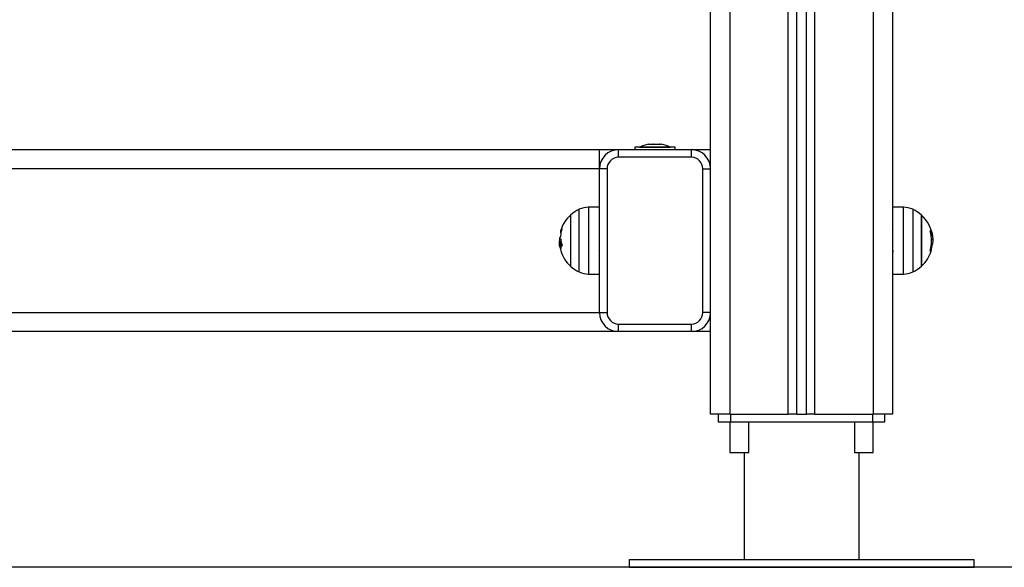
# Model space of a CAD drawing. Units: millimetres. Extents: x 2034.5 to 2045.6, y 2332.2 to 2344.2.
# Drawn here: x 2040.6 to 2041.1, y 2339.6 to 2339.8 of the extents above; entities that cross this region are included whole.
import ezdxf

# ---------------------------------------------------------------- set-up
doc = ezdxf.new("R2010")
doc.units = ezdxf.units.MM

# ---------------------------------------------------------------- blocks, each defined once
blk = doc.blocks.new('S221B-')
at = {"color": 8, "linetype": 'Continuous', "lineweight": 25}
for p, q in [((2041.01637887601, 2327.362132181249), (2041.01637887601, 2328.368132163606)), ((2040.98587882165, 2327.362132181249), (2040.98587882165, 2327.618276675067)), ((2040.941378828326, 2327.61713217648), (2040.941378828326, 2327.362132181249)), ((2040.971878882685, 2327.362132181249), (2040.971878882685, 2327.61713217648)), ((2040.862863954344, 2327.436275929979), (2040.862863954344, 2327.468988426796)), ((2040.86766445283, 2327.470082432798), (2040.86766445283, 2327.45929554554)), ((2041.032093163768, 2327.435181923977), (2041.032093163768, 2327.470082432798)), ((2041.036893721858, 2327.468988426796), (2041.036893721858, 2327.436275929979)), ((2040.86766445283, 2327.45929554554), (2040.86766445283, 2327.435181923977)), ((2040.853201564589, 2327.453657642774), (2040.853164788523, 2327.453657642774)), ((2041.046009417811, 2327.457657744012), (2041.046654340068, 2327.457657744012)), ((2041.046056743899, 2327.457493808887), (2041.046705361643, 2327.457493808887)), ((2041.045909997264, 2327.447444052271), (2041.046512242594, 2327.447444052271)), ((2039.889378823528, 2327.415132176898), (2040.873378809729, 2327.415132176898))]:
    blk.add_line(p, q, dxfattribs=at)
at = {"color": 7, "linetype": 'Continuous', "lineweight": 25}
for p, q in [((2041.026378866473, 2328.368132163606), (2041.026378866473, 2327.362132181249)), ((2040.931378837863, 2327.362132181249), (2040.931378837863, 2327.61713217648)), ((2040.976378794947, 2327.362132181249), (2040.976378794947, 2327.61713217648)), ((2040.981378790179, 2327.362132181249), (2040.981378790179, 2327.617445905528)), ((2039.889378823528, 2327.500132177792), (2040.873378809729, 2327.500132177792)), ((2040.873378809729, 2327.490132177782), (2040.873378809729, 2327.500132177792)), ((2040.873378809729, 2327.500132177792), (2040.883378800193, 2327.500132177792)), ((2040.883378800193, 2327.496132177835), (2040.883378800193, 2327.500132177792)), ((2040.883378800193, 2327.500132177792), (2040.921378847399, 2327.500132177792)), ((2040.89187883977, 2327.501432177446), (2040.89187883977, 2327.500132177792)), ((2040.899603124896, 2327.501432177446), (2040.89187883977, 2327.501432177446)), ((2040.894378837386, 2327.501442177988), (2040.894378837386, 2327.501432177446)), ((2040.894378837386, 2327.501442177988), (2040.910378810206, 2327.501442177988)), ((2040.898932632247, 2327.503005241811), (2040.899028714934, 2327.503005241811)), ((2040.899062570372, 2327.503005241811), (2040.9014036024, 2327.503005241811)), ((2040.912878807822, 2327.501432177446), (2040.899603124896, 2327.501432177446)), ((2040.901532408038, 2327.503005241811), (2040.90475368146, 2327.503005241811)), ((2040.904848631659, 2327.503005241811), (2040.905825015345, 2327.503005241811)), ((2040.910378810206, 2327.501432177446), (2040.910378810206, 2327.501442177988)), ((2040.912878807822, 2327.500132177792), (2040.912878807822, 2327.501432177446)), ((2040.921378847399, 2327.496132177835), (2040.921378847399, 2327.500132177792)), ((2040.921378847399, 2327.500132177792), (2040.931378837863, 2327.500132177792)), ((2040.921378847399, 2327.496132177835), (2040.883378800193, 2327.496132177835)), ((2040.873378809729, 2327.490132177782), (2039.889378823528, 2327.490132177782)), ((2040.877378817836, 2327.490132177782), (2040.873378809729, 2327.490132177782)), ((2040.873378809729, 2327.415132176898), (2040.873378809729, 2327.490132177782)), ((2040.877378817836, 2327.490132177782), (2040.877378817836, 2327.415132176898)), ((2040.927378770152, 2327.490132177782), (2040.931378837863, 2327.490132177782)), ((2040.927378770152, 2327.415132176898), (2040.927378770152, 2327.490132177782)), ((2040.873378809729, 2327.470182177446), (2040.86766445283, 2327.470082432798)), ((2041.032093163768, 2327.470082432798), (2041.026378866473, 2327.470182177446)), ((2040.85830497388, 2327.46598217713), (2040.85830497388, 2327.439282179645)), ((2041.041452642718, 2327.452632178388), (2041.041452642718, 2327.46598217713)), ((2041.041452642718, 2327.46598217713), (2041.041452642718, 2327.439282179645)), ((2040.853275295535, 2327.451326538644), (2040.85252529029, 2327.451326538644)), ((2040.853358742037, 2327.449764643631), (2040.852608736792, 2327.449764643631)), ((2040.853251811305, 2327.453258347533), (2040.852884467879, 2327.453258347533)), ((2040.853360947409, 2327.449750781826), (2040.853410478869, 2327.44946024271)), ((2041.041452642718, 2327.439282179645), (2041.041452642718, 2327.452632178388)), ((2041.046615239421, 2327.450727813713), (2041.047178980151, 2327.450727813713)), ((2041.046720620433, 2327.453250785194), (2041.047350403109, 2327.453250785194)), ((2041.045887585917, 2327.44728402125), (2041.046479817668, 2327.44728402125)), ((2040.86766445283, 2327.435181923977), (2040.873378809729, 2327.43508217933)), ((2041.026378866473, 2327.43508217933), (2041.032093163768, 2327.435181923977)), ((2040.873378809729, 2327.415132176898), (2040.877378817836, 2327.415132176898)), ((2040.931378837863, 2327.415132176898), (2040.927378770152, 2327.415132176898)), ((2040.883378800193, 2327.405132178984), (2040.883378800193, 2327.40913217964)), ((2040.883378800193, 2327.40913217964), (2040.921378847399, 2327.40913217964)), ((2040.921378847399, 2327.405132178984), (2040.921378847399, 2327.40913217964)), ((2040.883378800193, 2327.405132178984), (2039.879378825614, 2327.405132178984)), ((2040.921378847399, 2327.405132178984), (2040.883378800193, 2327.405132178984)), ((2040.931378837863, 2327.405132178984), (2040.921378847399, 2327.405132178984)), ((2040.941378828326, 2327.362132181249), (2040.931378837863, 2327.362132181249)), ((2040.935363408366, 2327.362132181249), (2040.935363408366, 2327.358132173143)), ((2040.941378828326, 2327.362132181249), (2040.971878882685, 2327.362132181249)), ((2040.941793795863, 2327.362132181249), (2040.941793795863, 2327.358132173143)), ((2040.976378794947, 2327.362132181249), (2040.971878882685, 2327.362132181249)), ((2040.976378794947, 2327.362132181249), (2040.981378790179, 2327.362132181249)), ((2040.98587882165, 2327.362132181249), (2040.981378790179, 2327.362132181249)), ((2040.98587882165, 2327.362132181249), (2041.01637887601, 2327.362132181249)), ((2041.015963789263, 2327.362132181249), (2041.015963789263, 2327.358132173143)), ((2041.026378866473, 2327.362132181249), (2041.01637887601, 2327.362132181249)), ((2041.02239429597, 2327.358132173143), (2041.02239429597, 2327.362132181249)), ((2040.935363408366, 2327.358132173143), (2040.941793795863, 2327.358132173143)), ((2040.94147884492, 2327.358132173143), (2040.94147884492, 2327.34213217052)), ((2040.941793795863, 2327.358132173143), (2041.015963789263, 2327.358132173143)), ((2040.951278802195, 2327.34213217052), (2040.951278802195, 2327.358132173143)), ((2041.006478782931, 2327.358132173143), (2041.006478782931, 2327.34213217052)), ((2041.015963789263, 2327.358132173143), (2041.02239429597, 2327.358132173143)), ((2041.016278859416, 2327.34213217052), (2041.016278859416, 2327.358132173143)), ((2040.94147884492, 2327.34213217052), (2040.951278802195, 2327.34213217052)), ((2040.948878880778, 2327.34213217052), (2040.948878880778, 2327.286132176242)), ((2041.006478782931, 2327.34213217052), (2041.011915561, 2327.34213217052)), ((2041.008878823558, 2327.286132176242), (2041.008878823558, 2327.34213217052)), ((2041.011915561, 2327.34213217052), (2041.016278859416, 2327.34213217052)), ((2040.888878818789, 2327.286132176242), (2040.888878818789, 2327.282132183037)), ((2040.888878818789, 2327.286132176242), (2041.068878766337, 2327.286132176242)), ((2041.068878766337, 2327.282132183037), (2041.068878766337, 2327.286132176242)), ((2040.888878818789, 2327.282132183037), (2041.068878766337, 2327.282132183037))]:
    blk.add_line(p, q, dxfattribs=at)
at = {"color": 7, "linetype": 'Continuous', "lineweight": 25, "flags": 128}
for points in [[(2041.026378866473, 2327.448096045128), (2041.026390429774, 2327.447954826824), (2041.026468750277, 2327.447186835877), (2041.026508923808, 2327.446905658416), (2041.026529189387, 2327.446798221044), (2041.026539441386, 2327.446753733627), (2041.026544567385, 2327.446733915082), (2041.026544805804, 2327.446733322761), (2041.026544805804, 2327.446733028463), (2041.026544805804, 2327.44673299121), (2041.026544805804, 2327.44673298376), (2041.026544805804, 2327.44673298376), (2041.026546236315, 2327.446727790705), (2041.026596661845, 2327.446633365772), (2041.026603099147, 2327.44664906042)], [(2041.046479817668, 2327.44728402125), (2041.04654144887, 2327.447282445452), (2041.046564694682, 2327.447280865929), (2041.046549555102, 2327.447279286406), (2041.046495910922, 2327.447277706883), (2041.046404119769, 2327.447276138536), (2041.046274181643, 2327.447274577639), (2041.046106454173, 2327.447273031644), (2041.045901414195, 2327.44727150055)]]:
    blk.add_lwpolyline(points, dxfattribs=at)
at = {"color": 7, "linetype": 'Continuous', "lineweight": 25}
for centre, radius, start, end in [((2040.883378824946, 2327.490132177796), 0.01, 90, 180), ((2040.902378824946, 2327.485550072533), 0.01779210526315778, 101.1682619973335, 116.720436906469), ((2040.902378824946, 2327.485550072533), 0.01779210526315788, 63.27956309353102, 78.83173800266651), ((2040.921378824947, 2327.490132177796), 0.01, 0, 90), ((2040.883378824946, 2327.490132177796), 0.006, 90, 180), ((2040.921378824947, 2327.490132177796), 0.006, 0, 90), ((2040.870378824946, 2327.452632177796), 0.01800000000000003, 114.6763674581177, 132.1264158244111), ((2040.867873871087, 2327.458084260533), 0.01199999999999184, 91.00000000972202, 114.6763674581177), ((2041.031883778805, 2327.458084260533), 0.01199999999999207, 65.32363254188228, 88.99999999027798), ((2041.029378824947, 2327.452632177796), 0.01799999999999996, 47.87358417558886, 65.32363254188228), ((2040.870378824946, 2327.452632177796), 0.01800000000000012, 132.1264158244111, 163.3709307349297), ((2041.029378824947, 2327.452632177796), 0.01799999999999997, 7.427811782841218, 47.87358417558886), ((2040.855697210776, 2327.457100275882), 0.002654792063083141, 137.4289260729832, 199.7042798607979), ((2040.868344541949, 2327.454377994093), 0.01525635689401972, 163.137592528432, 177.4462995214193), ((2040.856525936533, 2327.450999941793), 0.004284937623367862, 141.6661452869855, 148.1931869528803), ((2040.867855839156, 2327.454727732031), 0.01467769691936775, 184.5143674911657, 197.4788794413338), ((2041.029384463728, 2327.452711318728), 0.01734460933060585, 342.2866805163794, 16.49208868789914), ((2041.04593715041, 2327.455837093555), 0.001956816060285572, 68.49955403238066, 87.76476031404805), ((2040.870378824946, 2327.452632177796), 0.01800000000000002, 185.3496745668664, 189.2113952281155), ((2040.855690118541, 2327.450289357182), 0.003125737958906246, 189.6639235321776, 213.7032478753943), ((2040.855970958469, 2327.448122590858), 0.002904388252421518, 136.8599201954514, 195.3658101083313), ((2041.029387574829, 2327.452630626732), 0.0178928701082799, 343.1499330976363, 353.8953503845127), ((2040.870378824946, 2327.452632177796), 0.01800000000000013, 197.05493487445, 227.8735841755889), ((2041.029378824947, 2327.452632177796), 0.01799999999999987, 312.1264158244111, 342.7041623288829), ((2040.870378824946, 2327.452632177796), 0.01800000000000013, 227.8735841755889, 245.3236325418823), ((2041.029378824947, 2327.452632177796), 0.01799999999999996, 294.6763674581177, 312.1264158244111), ((2040.867873871087, 2327.44718009506), 0.0119999999999915, 245.3236325418823, 268.999999990278), ((2041.031883778805, 2327.44718009506), 0.01199999999999161, 271.000000009722, 294.6763674581177), ((2040.883378824946, 2327.415132177796), 0.01, 180, 270), ((2040.883378824946, 2327.415132177796), 0.006, 180, 270), ((2040.921378824947, 2327.415132177796), 0.01, 270, 0), ((2040.921378824947, 2327.415132177796), 0.006, 270, 0)]:
    blk.add_arc(centre, radius, start, end, dxfattribs=at)
for points, knots in [([(2040.899062570372, 2327.503005241811), (2040.899048793726, 2327.503004738342), (2040.89903463135, 2327.503004220778), (2040.899028871802, 2327.503005214739), (2040.899028714934, 2327.503005241811)], [0, 0, 0, 0, 0.9727638410562107, 1, 1, 1, 1]), ([(2040.901532408038, 2327.503005241811), (2040.901489668071, 2327.503004741843), (2040.901445737386, 2327.503004227946), (2040.901404714309, 2327.503005215055), (2040.9014036024, 2327.503005241811)], [0, 0, 0, 0, 0.9728955483254428, 1, 1, 1, 1]), ([(2040.904848631659, 2327.503005241811), (2040.904819876362, 2327.503004743683), (2040.90479027676, 2327.503004230929), (2040.904754696361, 2327.503005213775), (2040.90475368146, 2327.503005241811)], [0, 0, 0, 0, 0.9714758399184468, 1, 1, 1, 1]), ([(2040.853742119113, 2327.458896254025), (2040.8537450589, 2327.458899550886), (2040.853750892254, 2327.458906092775), (2040.853757200828, 2327.458908318977), (2040.853761463895, 2327.458904765888), (2040.853762981451, 2327.458894593568), (2040.85376198628, 2327.458878652114), (2040.853758354284, 2327.4588573698), (2040.853752514918, 2327.458832148955), (2040.85374694979, 2327.458813080189), (2040.853744145671, 2327.458803471945)], [0, 0, 0, 0, 0.1259017541741556, 0.2498240975780659, 0.3753413869562705, 0.4996656508923233, 0.6243451562021447, 0.7497611873844566, 0.8739113171786985, 1, 1, 1, 1]), ([(2040.853052254954, 2327.454852306119), (2040.8528688376, 2327.45454192974), (2040.852502123743, 2327.453921381485), (2040.85243888303, 2327.452725968868), (2040.852407273093, 2327.452128459535)], [0, 0, 0, 0, 0.5001647757996668, 1, 1, 1, 1]), ([(2040.853103336135, 2327.455057752154), (2040.853102718776, 2327.455047600771), (2040.853101481811, 2327.455027261029), (2040.853096181889, 2327.454984782029), (2040.853085991922, 2327.454933131837), (2040.853069812556, 2327.454880837341), (2040.853058112445, 2327.454861824581), (2040.853052254954, 2327.454852306119)], [0, 0, 0, 0, 0.1250446473091883, 0.2505447733198757, 0.5000809259997613, 0.7497227827410611, 1, 1, 1, 1]), ([(2040.853164788523, 2327.453657642774), (2040.853171076378, 2327.453663280641), (2040.853183622811, 2327.453674530128), (2040.853201909348, 2327.4536620151), (2040.853213981559, 2327.453633201865), (2040.853220736205, 2327.453601091884), (2040.853222702055, 2327.453581960788), (2040.853223677912, 2327.453572464011)], [0, 0, 0, 0, 0.2502940030401397, 0.4994226670025778, 0.7488485082857163, 0.8753270678150203, 1, 1, 1, 1]), ([(2041.026671882907, 2327.458494757137), (2041.026588132833, 2327.458355005183), (2041.026490359154, 2327.458191852338), (2041.026392851869, 2327.458028162004), (2041.026378866473, 2327.458004684023)], [0, 0, 0, 0, 0.8565707510108784, 1, 1, 1, 1]), ([(2041.046015497485, 2327.457635157577), (2041.046012582924, 2327.457645571825), (2041.046006799774, 2327.45766623605), (2041.046000469557, 2327.457696527632), (2041.045996209725, 2327.457724543761), (2041.045994715576, 2327.457749063497), (2041.045995609222, 2327.457769008798), (2041.045999267205, 2327.457783129797), (2041.046005098785, 2327.457791770671), (2041.046010666169, 2327.457792202938), (2041.046013470927, 2327.457792420707)], [0, 0, 0, 0, 0.1258907834867448, 0.2497958063202254, 0.3754099675648179, 0.4997144237691512, 0.6243789504753748, 0.7498288229039964, 0.8739677782641868, 1, 1, 1, 1]), ([(2041.046654340068, 2327.457657744012), (2041.046654925808, 2327.457656788298), (2041.046656098872, 2327.457654874284), (2041.046661550375, 2327.457640546776), (2041.046671659156, 2327.457609305811), (2041.046687883281, 2327.457555494209), (2041.046699530816, 2327.457514387273), (2041.046705361643, 2327.457493808887)], [0, 0, 0, 0, 0.1251386398113264, 0.2506158858435737, 0.5001835832487691, 0.7497888293657, 1, 1, 1, 1]), ([(2041.046705361643, 2327.457493808887), (2041.046888774022, 2327.456749913369), (2041.047255477486, 2327.455262614275), (2041.047318768213, 2327.453921246996), (2041.047350403109, 2327.453250785194)], [0, 0, 0, 0, 0.5001653811683069, 1, 1, 1, 1]), ([(2040.852407273093, 2327.452128459535), (2040.852409837145, 2327.451707066533), (2040.852412544514, 2327.451262119741), (2040.852457579612, 2327.450970405529), (2040.852459963599, 2327.450954963288)], [0, 0, 0, 0, 0.9470638019071046, 1, 1, 1, 1]), ([(2040.85252529029, 2327.451326538644), (2040.852540653613, 2327.451735811308), (2040.852571301365, 2327.452552254879), (2040.852780258346, 2327.453023387591), (2040.852884467879, 2327.453258347533)], [0, 0, 0, 0, 0.5012871423554213, 1, 1, 1, 1]), ([(2040.852608736792, 2327.449764643631), (2040.852584428101, 2327.449964476755), (2040.852535909314, 2327.450363332469), (2040.852528825166, 2327.451005905186), (2040.85252529029, 2327.451326538644)], [0, 0, 0, 0, 0.5010160738747863, 1, 1, 1, 1]), ([(2040.853275295535, 2327.451326538644), (2040.853280130823, 2327.451756196835), (2040.853285789004, 2327.452258976333), (2040.853396052166, 2327.452559191383), (2040.853412088195, 2327.452602852903)], [0, 0, 0, 0, 0.8545658554995111, 1, 1, 1, 1]), ([(2040.853358742037, 2327.449764643631), (2040.853334433346, 2327.449964476755), (2040.853285914559, 2327.450363332469), (2040.853278830411, 2327.451005905186), (2040.853275295535, 2327.451326538644)], [0, 0, 0, 0, 0.5010160738747863, 1, 1, 1, 1]), ([(2040.853855844775, 2327.450319223873), (2040.853858671555, 2327.450309406433), (2040.853864278799, 2327.450289932414), (2040.853870138105, 2327.450258149087), (2040.853873659756, 2327.450226249323), (2040.853874335886, 2327.450195279234), (2040.853872418222, 2327.450166875588), (2040.853866418332, 2327.450133516001), (2040.853857558514, 2327.450118525302), (2040.85385167245, 2327.450108566157)], [0, 0, 0, 0, 0.1261156322753953, 0.2501648624650462, 0.3757770358086783, 0.5003682483692238, 0.6249456972306155, 0.7508307936586812, 1, 1, 1, 1]), ([(2041.047350403109, 2327.453250785194), (2041.047341930348, 2327.452868161435), (2041.047325027817, 2327.45210485551), (2041.047227580082, 2327.4511860486), (2041.047178980151, 2327.450727813713)], [0, 0, 0, 0, 0.5012718307859824, 1, 1, 1, 1]), ([(2040.873072561064, 2327.447520033292), (2040.87315667144, 2327.447375142298), (2040.873258803052, 2327.447199207396), (2040.873360810416, 2327.44702322657), (2040.873378809729, 2327.446992174558)], [0, 0, 0, 0, 0.8235488842369999, 1, 1, 1, 1]), ([(2041.045901414195, 2327.44727150055), (2041.045898602619, 2327.447272050646), (2041.045893029062, 2327.447273141134), (2041.045887299811, 2327.447282805507), (2041.045883905486, 2327.447297879281), (2041.045883301621, 2327.447318717588), (2041.045885523322, 2327.447343967602), (2041.045891716812, 2327.447382084878), (2041.045900766816, 2327.44741336442), (2041.045906778613, 2327.447434142999)], [0, 0, 0, 0, 0.1261872353092879, 0.2501486395488879, 0.3757453019149949, 0.5004184833692593, 0.6250142356271968, 0.7509020025002016, 1, 1, 1, 1]), ([(2041.046512242594, 2327.447444052271), (2041.046506322292, 2327.44742367534), (2041.046494483999, 2327.447382929432), (2041.046483831881, 2327.447338280898), (2041.046478902059, 2327.447311009667), (2041.046477150146, 2327.447295827114), (2041.046477087498, 2327.447285878717), (2041.046478907435, 2327.447284640525), (2041.046479817668, 2327.44728402125)], [0, 0, 0, 0, 0.2491849653336017, 0.4982726790831393, 0.6239279989459395, 0.7486700575740199, 0.8742985033873764, 1, 1, 1, 1])]:
    blk.add_open_spline(points, degree=3, knots=knots, dxfattribs=at)

msp = doc.modelspace()

# ---------------------------------------------------------------- linework, layer by layer
msp.add_line((2041.670313921081, 2339.562419161899), (2039.033638756548, 2339.562419161899))

# ---------------------------------------------------------------- block references
msp.add_blockref('S221B-', (0, 12.28028697886157))

doc.saveas('drawing.dxf')
